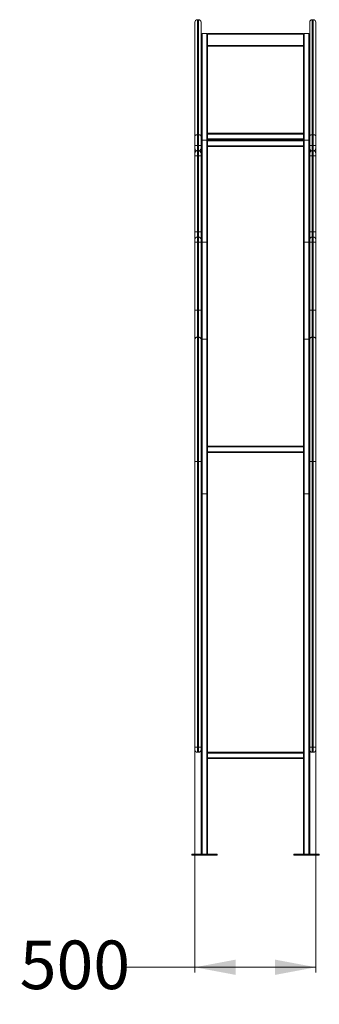
# Model space of a CAD drawing. Units: millimetres. Extents: x 85 to 422, y 104 to 297.
# Drawn here: x 363 to 422, y 104 to 297 of the extents above; entities that cross this region are included whole.
import ezdxf

# ---------------------------------------------------------------- set-up
doc = ezdxf.new("R2010")
doc.units = ezdxf.units.MM
doc.styles.add('SLDTEXTSTYLE0', font='TXT', dxfattribs={"width": 0.663})
doc.dimstyles.new('SLDDIMSTYLE1', dxfattribs={"dimtxt": 8.601025, "dimasz": 8, "dimexe": 0, "dimexo": 0.0625, "dimgap": 2.150256, "dimtad": 0, "dimlfac": 20, "dimrnd": 1e-09, "dimzin": 12, "dimdsep": 46, "dimtxsty": 'SLDTEXTSTYLE0', "dimsah": 1, "dimcen": 0.09, "dimadec": 0, "dimazin": 0, "dimtfac": 1, "dimtofl": 0, "dimtmove": 0, "dimatfit": 3, "dimfxl": 0, "dimfrac": 2, "dimtolj": 1, "dimtzin": 12, "dimarcsym": 0})

# ---------------------------------------------------------------- blocks, each defined once
blk = doc.blocks.new('*D3')
at = {"color": 7, "linetype": 'Continuous', "lineweight": 0}
for p, q in [((397.42, 274.45), (397.42, 110.51)), ((421.12, 272.07), (421.12, 110.51)), ((397.42, 111.51), (383.73, 111.51)), ((421.12, 111.51), (397.42, 111.51))]:
    blk.add_line(p, q, dxfattribs=at)
for points in [[(397.42, 111.51), (405.42, 110.01), (405.42, 113.01)], [(421.12, 111.51), (413.12, 113.01), (413.12, 110.01)]]:
    blk.add_solid(points, dxfattribs=at)
at = {"color": 7, "linetype": 'Continuous', "lineweight": 0, "insert": (363.09, 116.75), "char_height": 9.525, "attachment_point": 1, "style": 'SLDTEXTSTYLE0'}
blk.add_mtext('500', dxfattribs=at)

msp = doc.modelspace()

# ---------------------------------------------------------------- linework, layer by layer
at = {"color": 7, "linetype": 'Continuous', "lineweight": 15}
for p, q in [((398.11861, 297.26861), (397.91861, 297.26861)), ((420.61861, 297.26861), (420.41861, 297.26861)), ((397.41861, 274.44741), (397.41861, 296.76862)), ((398.61861, 296.76862), (398.61861, 274.44741)), ((419.91861, 274.44741), (419.91861, 296.76862)), ((421.11861, 296.76862), (421.11861, 274.44741)), ((398.66861, 273.7516), (398.66861, 294.40874)), ((399.76861, 294.55874), (398.81861, 294.55874)), ((418.66861, 294.55874), (399.91861, 294.55874)), ((399.91861, 294.55874), (399.91861, 294.40874)), ((418.66861, 294.40874), (399.91861, 294.40874)), ((399.91861, 294.40874), (399.91861, 294.40501)), ((399.91861, 275.0016), (399.91861, 294.40501)), ((418.66861, 294.40874), (418.66861, 294.55874)), ((418.66861, 294.40501), (418.66861, 294.40874)), ((418.66861, 275.0016), (418.66861, 294.40501)), ((419.76861, 294.55874), (418.81861, 294.55874)), ((418.66861, 292.20874), (399.91861, 292.20874)), ((418.66861, 292.05875), (399.91861, 292.05875)), ((397.41861, 272.59704), (397.41861, 274.44741)), ((397.91861, 274.71845), (397.91861, 272.59704)), ((398.11861, 274.71845), (397.91861, 274.71845)), ((398.11861, 272.59704), (398.11861, 274.71845)), ((398.61861, 274.44741), (398.61861, 272.59704)), ((418.66861, 275.0016), (399.91861, 275.0016)), ((399.91861, 275.0016), (399.91861, 274.8516)), ((399.91861, 274.8516), (399.91861, 274.14232)), ((418.66861, 274.8516), (399.91861, 274.8516)), ((399.91861, 273.7516), (399.91861, 274.14232)), ((418.66861, 274.8516), (418.66861, 275.0016)), ((418.66861, 274.14232), (418.66861, 274.8516)), ((418.66861, 273.7516), (418.66861, 274.14232)), ((419.91861, 272.59704), (419.91861, 274.44741)), ((420.41861, 274.71845), (420.41861, 272.59704)), ((420.61861, 274.71845), (420.41861, 274.71845)), ((420.61861, 272.59704), (420.61861, 274.71845)), ((421.11861, 274.44741), (421.11861, 272.59704)), ((397.41861, 272.06909), (397.41861, 272.59704)), ((397.91861, 272.59704), (397.41861, 272.59704)), ((397.91861, 272.59704), (397.91861, 271.56908)), ((398.11861, 272.59704), (397.91861, 272.59704)), ((398.61861, 272.59704), (398.11861, 272.59704)), ((398.11861, 271.56908), (398.11861, 272.59704)), ((398.61861, 272.59704), (398.61861, 272.06909)), ((398.66861, 273.65681), (398.66861, 273.7516)), ((398.66861, 273.65681), (398.66861, 253.5068)), ((398.81861, 273.65681), (398.81861, 273.7516)), ((399.76861, 273.65681), (398.81861, 273.65681)), ((399.76861, 273.65681), (399.76861, 273.7516)), ((418.66861, 273.9016), (399.91861, 273.9016)), ((418.66861, 273.7516), (399.91861, 273.7516)), ((399.91861, 273.65681), (399.91861, 273.7516)), ((418.66861, 273.65681), (399.91861, 273.65681)), ((399.91861, 273.65681), (399.91861, 273.50681)), ((418.66861, 273.50681), (399.91861, 273.50681)), ((399.91861, 273.50681), (399.91861, 272.5568)), ((418.66861, 272.5568), (399.91861, 272.5568)), ((399.91861, 272.5568), (399.91861, 272.40681)), ((399.91861, 272.40681), (399.91861, 253.5068)), ((418.66861, 272.40681), (399.91861, 272.40681)), ((418.66861, 273.65681), (418.66861, 273.7516)), ((418.66861, 273.50681), (418.66861, 273.65681)), ((418.66861, 272.5568), (418.66861, 273.50681)), ((418.66861, 272.40681), (418.66861, 272.5568)), ((418.66861, 272.40681), (418.66861, 253.5068)), ((418.81861, 273.65681), (418.81861, 273.7516)), ((419.76861, 273.65681), (418.81861, 273.65681)), ((419.76861, 273.65681), (419.76861, 273.7516)), ((419.91861, 272.06909), (419.91861, 272.59704)), ((420.41861, 272.59704), (419.91861, 272.59704)), ((420.41861, 272.59704), (420.41861, 271.56908)), ((420.61861, 272.59704), (420.41861, 272.59704)), ((421.11861, 272.59704), (420.61861, 272.59704)), ((420.61861, 271.56908), (420.61861, 272.59704)), ((421.11861, 272.59704), (421.11861, 272.06909)), ((397.41861, 270.56908), (397.41861, 271.06908)), ((397.41861, 270.56908), (397.91861, 270.56908)), ((397.41861, 255.65681), (397.41861, 270.56908)), ((397.91861, 271.56908), (397.91861, 270.56908)), ((398.11861, 271.56908), (397.91861, 271.56908)), ((397.91861, 270.56908), (397.91861, 255.65681)), ((398.11861, 270.56908), (397.91861, 270.56908)), ((398.11861, 270.56908), (398.11861, 271.56908)), ((398.11861, 255.65681), (398.11861, 270.56908)), ((398.61861, 270.56908), (398.11861, 270.56908)), ((398.61861, 271.06908), (398.61861, 270.56908)), ((398.61861, 270.56908), (398.61861, 255.65681)), ((419.91861, 272.06909), (419.91861, 271.06908)), ((419.91861, 270.56908), (419.91861, 271.06908)), ((419.91861, 270.56908), (420.41861, 270.56908)), ((419.91861, 255.65681), (419.91861, 270.56908)), ((420.41861, 271.56908), (420.41861, 270.56908)), ((420.61861, 271.56908), (420.41861, 271.56908)), ((420.41861, 270.56908), (420.41861, 255.65681)), ((420.61861, 270.56908), (420.41861, 270.56908)), ((420.61861, 270.56908), (420.61861, 271.56908)), ((421.11861, 270.56908), (420.61861, 270.56908)), ((420.61861, 255.65681), (420.61861, 270.56908)), ((421.11861, 271.06908), (421.11861, 270.56908)), ((421.11861, 270.56908), (421.11861, 255.65681)), ((397.91861, 255.65681), (397.41861, 255.65681)), ((397.41861, 254.1568), (397.41861, 255.65681)), ((397.91861, 255.65681), (397.91861, 254.6568)), ((398.11861, 255.65681), (397.91861, 255.65681)), ((398.11861, 254.6568), (398.11861, 255.65681)), ((398.61861, 255.65681), (398.11861, 255.65681)), ((398.61861, 255.65681), (398.61861, 254.1568)), ((420.41861, 255.65681), (419.91861, 255.65681)), ((419.91861, 254.1568), (419.91861, 255.65681)), ((420.41861, 255.65681), (420.41861, 254.6568)), ((420.61861, 255.65681), (420.41861, 255.65681)), ((420.61861, 254.6568), (420.61861, 255.65681)), ((421.11861, 255.65681), (420.61861, 255.65681)), ((421.11861, 255.65681), (421.11861, 254.1568)), ((397.41861, 253.65681), (397.41861, 254.1568)), ((397.91861, 253.65681), (397.41861, 253.65681)), ((397.41861, 240.31283), (397.41861, 253.65681)), ((397.91861, 254.6568), (397.91861, 253.65681)), ((398.11861, 254.6568), (397.91861, 254.6568)), ((397.91861, 253.65681), (397.91861, 240.31283)), ((398.11861, 253.65681), (397.91861, 253.65681)), ((398.11861, 253.65681), (398.11861, 254.6568)), ((398.11861, 240.31283), (398.11861, 253.65681)), ((398.61861, 253.65681), (398.11861, 253.65681)), ((398.61861, 254.1568), (398.61861, 253.65681)), ((398.61861, 253.65681), (398.61861, 240.31283)), ((398.66861, 253.5068), (398.66861, 234.33757)), ((399.76861, 253.65681), (398.81861, 253.65681)), ((399.91861, 253.5068), (399.91861, 234.33757)), ((418.66861, 253.5068), (418.66861, 234.33757)), ((419.76861, 253.65681), (418.81861, 253.65681)), ((419.91861, 253.65681), (419.91861, 254.1568)), ((420.41861, 253.65681), (419.91861, 253.65681)), ((419.91861, 253.5068), (419.91861, 253.65681)), ((419.91861, 253.5068), (419.91861, 238.20491)), ((420.41861, 254.6568), (420.41861, 253.65681)), ((420.61861, 254.6568), (420.41861, 254.6568)), ((420.61861, 253.65681), (420.41861, 253.65681)), ((420.41861, 253.65681), (420.41861, 240.31283)), ((420.61861, 253.65681), (420.61861, 254.6568)), ((421.11861, 253.65681), (420.61861, 253.65681)), ((420.61861, 240.31283), (420.61861, 253.65681)), ((421.11861, 254.1568), (421.11861, 253.65681)), ((421.11861, 253.65681), (421.11861, 240.31283)), ((397.91861, 240.31283), (397.41861, 240.31283)), ((397.41861, 234.60482), (397.41861, 240.31283)), ((397.91861, 240.31283), (397.91861, 235.04238)), ((398.11861, 240.31283), (397.91861, 240.31283)), ((398.11861, 235.04238), (398.11861, 240.31283)), ((398.61861, 240.31283), (398.11861, 240.31283)), ((398.61861, 240.31283), (398.61861, 234.60482)), ((420.41861, 240.31283), (419.91861, 240.31283)), ((420.41861, 240.31283), (420.41861, 235.04238)), ((420.61861, 240.31283), (420.41861, 240.31283)), ((420.61861, 235.04238), (420.61861, 240.31283)), ((421.11861, 240.31283), (420.61861, 240.31283)), ((421.11861, 240.31283), (421.11861, 234.60482)), ((419.91861, 234.60482), (419.91861, 238.20491)), ((397.41861, 210.63812), (397.41861, 234.60482)), ((397.91861, 235.04238), (397.91861, 210.63812)), ((398.11861, 235.04238), (397.91861, 235.04238)), ((398.11861, 210.63812), (398.11861, 235.04238)), ((398.61861, 234.60482), (398.61861, 210.63812)), ((398.66861, 204.28649), (398.66861, 234.33757)), ((398.81861, 204.32668), (398.81861, 234.63757)), ((399.76861, 234.63757), (398.81861, 234.63757)), ((399.76861, 204.32668), (399.76861, 234.63757)), ((399.91861, 204.28649), (399.91861, 234.33757)), ((418.66861, 204.28649), (418.66861, 234.33757)), ((418.81861, 204.32668), (418.81861, 234.63757)), ((419.76861, 234.63757), (418.81861, 234.63757)), ((419.76861, 204.32668), (419.76861, 234.63757)), ((419.91861, 210.63812), (419.91861, 234.60482)), ((420.41861, 235.04238), (420.41861, 210.63812)), ((420.61861, 235.04238), (420.41861, 235.04238)), ((420.61861, 210.63812), (420.61861, 235.04238)), ((421.11861, 234.60482), (421.11861, 210.63812)), ((418.66861, 213.65681), (399.91861, 213.65681)), ((418.66861, 213.50681), (399.91861, 213.50681)), ((418.66861, 212.55681), (399.91861, 212.55681)), ((418.66861, 212.40681), (399.91861, 212.40681)), ((397.41861, 154.65681), (397.41861, 210.63812)), ((397.91861, 210.63812), (397.41861, 210.63812)), ((397.91861, 210.63812), (397.91861, 154.65681)), ((398.11861, 210.63812), (397.91861, 210.63812)), ((398.11861, 210.63812), (398.61861, 210.63812)), ((398.11861, 154.65681), (398.11861, 210.63812)), ((398.61861, 210.63812), (398.61861, 154.65681)), ((420.41861, 210.63812), (419.91861, 210.63812)), ((419.91861, 204.8927), (419.91861, 210.63812)), ((420.61861, 210.63812), (420.41861, 210.63812)), ((420.41861, 210.63812), (420.41861, 154.65681)), ((420.61861, 154.65681), (420.61861, 210.63812)), ((420.61861, 210.63812), (421.11861, 210.63812)), ((421.11861, 210.63812), (421.11861, 154.65681)), ((419.91861, 204.28649), (419.91861, 204.8927)), ((398.66861, 204.28649), (398.66861, 133.6568)), ((398.81861, 204.32668), (398.81861, 133.6568)), ((398.81861, 204.32668), (399.76861, 204.32668)), ((399.76861, 204.32668), (399.76861, 133.6568)), ((399.91861, 204.28649), (399.91861, 153.65681)), ((418.66861, 204.28649), (418.66861, 153.65681)), ((418.81861, 204.32668), (418.81861, 133.6568)), ((418.81861, 204.32668), (419.76861, 204.32668)), ((419.76861, 204.32668), (419.76861, 133.6568)), ((419.91861, 204.28649), (419.91861, 133.6568)), ((397.41861, 154.65681), (397.91861, 154.65681)), ((397.41861, 154.15681), (397.41861, 154.65681)), ((397.91861, 154.65681), (397.91861, 153.65681)), ((398.11861, 154.65681), (397.91861, 154.65681)), ((398.11861, 154.65681), (398.61861, 154.65681)), ((398.11861, 153.65681), (398.11861, 154.65681)), ((398.61861, 154.65681), (398.61861, 154.15681)), ((419.91861, 154.65681), (420.41861, 154.65681)), ((420.61861, 154.65681), (420.41861, 154.65681)), ((420.41861, 154.65681), (420.41861, 153.65681)), ((420.61861, 154.65681), (421.11861, 154.65681)), ((420.61861, 153.65681), (420.61861, 154.65681)), ((421.11861, 154.65681), (421.11861, 154.15681)), ((397.41861, 154.15223), (397.41861, 154.15681)), ((398.11861, 153.65681), (397.91861, 153.65681)), ((397.91861, 153.65223), (398.11861, 153.65223)), ((398.61861, 154.15681), (398.61861, 154.15223)), ((418.66861, 153.65681), (399.91861, 153.65681)), ((399.91861, 153.65681), (399.91861, 153.50681)), ((418.66861, 153.50681), (399.91861, 153.50681)), ((399.91861, 153.50681), (399.91861, 152.5568)), ((418.66861, 152.5568), (399.91861, 152.5568)), ((399.91861, 152.5568), (399.91861, 152.4068)), ((408.19361, 153.65684), (408.19035, 153.65681)), ((409.29361, 153.65681), (408.19361, 153.65684)), ((409.29361, 153.65681), (410.39361, 153.65684)), ((410.39361, 153.65684), (410.39687, 153.65681)), ((418.66861, 153.50681), (418.66861, 153.65681)), ((418.66861, 152.5568), (418.66861, 153.50681)), ((418.66861, 152.4068), (418.66861, 152.5568)), ((420.61861, 153.65681), (420.41861, 153.65681)), ((420.41861, 153.65223), (420.61861, 153.65223)), ((421.11861, 154.15681), (421.11861, 154.15223)), ((399.91861, 152.4068), (399.91861, 133.6568)), ((418.66861, 152.4068), (399.91861, 152.4068)), ((418.66861, 152.40624), (399.91861, 152.40624)), ((408.19357, 152.40636), (410.39357, 152.40628)), ((409.29361, 152.4068), (410.39357, 152.40677)), ((410.39357, 152.40677), (410.39683, 152.4068)), ((410.39357, 152.40677), (410.39357, 152.40628)), ((418.66861, 152.4068), (418.66861, 133.6568)), ((396.79361, 133.5068), (396.79361, 133.6568)), ((397.89361, 133.6568), (396.79361, 133.6568)), ((397.89361, 133.5068), (396.79361, 133.5068)), ((397.89361, 133.5068), (397.89361, 133.6568)), ((400.69361, 133.6568), (397.89361, 133.6568)), ((400.69361, 133.5068), (397.89361, 133.5068)), ((398.81861, 133.6568), (399.76861, 133.6568)), ((400.69361, 133.5068), (400.69361, 133.6568)), ((401.79361, 133.6568), (400.69361, 133.6568)), ((401.79361, 133.5068), (400.69361, 133.5068)), ((401.79361, 133.5068), (401.79361, 133.6568)), ((416.79361, 133.5068), (416.79361, 133.6568)), ((417.89361, 133.6568), (416.79361, 133.6568)), ((417.89361, 133.5068), (416.79361, 133.5068)), ((417.89361, 133.5068), (417.89361, 133.6568)), ((420.69361, 133.6568), (417.89361, 133.6568)), ((420.69361, 133.5068), (417.89361, 133.5068)), ((418.81861, 133.6568), (419.76861, 133.6568)), ((420.69361, 133.5068), (420.69361, 133.6568)), ((421.79361, 133.6568), (420.69361, 133.6568)), ((421.79361, 133.5068), (420.69361, 133.5068)), ((421.79361, 133.5068), (421.79361, 133.6568))]:
    msp.add_line(p, q, dxfattribs=at)
at = {"color": 8, "linetype": 'Continuous', "lineweight": 15}
for p, q in [((397.91861, 297.26861), (397.91861, 274.71845)), ((398.11861, 274.71845), (398.11861, 297.26861)), ((420.41861, 297.26861), (420.41861, 274.71845)), ((420.61861, 274.71845), (420.61861, 297.26861)), ((398.81861, 273.7516), (398.81861, 294.55874)), ((399.76861, 273.7516), (399.76861, 294.55874)), ((418.81861, 273.7516), (418.81861, 294.55874)), ((419.76861, 273.7516), (419.76861, 294.55874)), ((398.81861, 273.65681), (398.81861, 253.65681)), ((399.76861, 273.65681), (399.76861, 253.65681)), ((418.81861, 273.65681), (418.81861, 253.65681)), ((419.76861, 273.65681), (419.76861, 253.65681)), ((398.81861, 253.65681), (398.81861, 234.63757)), ((399.76861, 253.65681), (399.76861, 234.63757)), ((418.81861, 253.65681), (418.81861, 234.63757)), ((419.76861, 253.65681), (419.76861, 234.63757)), ((397.91861, 153.65681), (397.91861, 153.65223)), ((398.11861, 153.65223), (398.11861, 153.65681)), ((410.39361, 153.65684), (410.39361, 153.65681)), ((420.41861, 153.65681), (420.41861, 153.65223)), ((420.61861, 153.65223), (420.61861, 153.65681)), ((408.19357, 152.4068), (408.19357, 152.40636))]:
    msp.add_line(p, q, dxfattribs=at)
at = {"color": 7, "linetype": 'Continuous', "lineweight": 15, "flags": 128}
for points in [[(397.91861, 235.04238), (397.84039, 235.03699), (397.7641, 235.02096), (397.69161, 234.99469), (397.62471, 234.95881), (397.56505, 234.91422), (397.5141, 234.86201), (397.4731, 234.80347), (397.44308, 234.74003), (397.42476, 234.67327), (397.41861, 234.60482)], [(398.11861, 235.04238), (398.19682, 235.03699), (398.27312, 235.02096), (398.3456, 234.99469), (398.4125, 234.95881), (398.47216, 234.91422), (398.52312, 234.86201), (398.56411, 234.80347), (398.59413, 234.74003), (398.61245, 234.67327), (398.61861, 234.60482)], [(420.41861, 235.04238), (420.34039, 235.03699), (420.2641, 235.02096), (420.19161, 234.99469), (420.12471, 234.95881), (420.06505, 234.91422), (420.0141, 234.86201), (419.9731, 234.80347), (419.94308, 234.74003), (419.92476, 234.67327), (419.91861, 234.60482)], [(420.61861, 235.04238), (420.69682, 235.03699), (420.77312, 235.02096), (420.8456, 234.99469), (420.9125, 234.95881), (420.97216, 234.91422), (421.02312, 234.86201), (421.06411, 234.80347), (421.09413, 234.74003), (421.11245, 234.67327), (421.11861, 234.60482)]]:
    msp.add_lwpolyline(points, dxfattribs=at)
at = {"color": 7, "linetype": 'Continuous', "lineweight": 15}
for centre, radius, start, end in [((397.91861, 296.76861), 0.5, 90, 180), ((398.11861, 296.76861), 0.5, 0, 90), ((420.41861, 296.76861), 0.5, 90, 180), ((420.61861, 296.76861), 0.5, 0, 90), ((398.81861, 294.40874), 0.15, 90, 180), ((399.76861, 294.40874), 0.15, 0, 90), ((418.81861, 294.40874), 0.15, 90, 180), ((419.76861, 294.40874), 0.15, 0, 90), ((397.91861, 272.06909), 0.5, 180, 270), ((397.91861, 271.06909), 0.5, 90, 180), ((398.11861, 272.06909), 0.5, 270, 0), ((398.11861, 271.06909), 0.5, 0, 90), ((420.41861, 272.06909), 0.5, 180, 270), ((420.41861, 271.06909), 0.5, 90, 180), ((420.61861, 272.06909), 0.5, 270, 0), ((420.61861, 271.06909), 0.5, 0, 90), ((397.91861, 254.15681), 0.5, 90, 180), ((398.11861, 254.15681), 0.5, 0, 90), ((398.81861, 253.50681), 0.15, 90, 180), ((399.76861, 253.50681), 0.15, 0, 90), ((418.81861, 253.50681), 0.15, 90, 180), ((419.76861, 253.50681), 0.15, 0, 90), ((420.41861, 254.15681), 0.5, 90, 180), ((420.61861, 254.15681), 0.5, 0, 90), ((397.91861, 154.15681), 0.5, 180, 270), ((397.91861, 154.15223), 0.5, 180, 270), ((398.11861, 154.15681), 0.5, 270, 0), ((398.11861, 154.15223), 0.5, 270, 0), ((420.41861, 154.15681), 0.5, 180, 270), ((420.41861, 154.15223), 0.5, 180, 270), ((420.61861, 154.15681), 0.5, 270, 0), ((420.61861, 154.15223), 0.5, 270, 0), ((408.19357, 152.55636), 0.15, 265.5766369, 270), ((410.39357, 152.55629), 0.15, 270, 274.7607481)]:
    msp.add_arc(centre, radius, start, end, dxfattribs=at)
for centre, major_axis, ratio, start_param, end_param in [((398.81861, 234.33757), (0, 0.3), 0.5, 0, 1.570796327), ((399.76861, 234.33757), (0, 0.3), 0.5, 4.71238898, 6.283185307), ((418.81861, 234.33757), (0, 0.3), 0.5, 0, 1.570796327), ((419.76861, 234.33757), (0, 0.3), 0.5, 4.71238898, 6.283185307), ((398.81861, 204.28649), (0.15, 0), 0.267949192, 1.570796327, 3.141592654), ((399.76861, 204.28649), (0.15, 0), 0.267949192, 0, 1.570796327), ((418.81861, 204.28649), (0.15, 0), 0.267949192, 1.570796327, 3.141592654), ((419.76861, 204.28649), (0.15, 0), 0.267949192, 0, 1.570796327)]:
    msp.add_ellipse(centre, major_axis=major_axis, ratio=ratio, start_param=start_param, end_param=end_param, dxfattribs=at)
for points, knots in [([(397.91861, 274.71845), (397.89092, 274.71772), (397.83474, 274.71625), (397.75321, 274.70444), (397.67566, 274.68573), (397.60566, 274.66034), (397.54392, 274.62869), (397.4933, 274.59221), (397.45432, 274.55128), (397.42628, 274.50354), (397.41867, 274.46798), (397.41861, 274.44798), (397.41861, 274.44741)], [0, 0, 0, 0, 0.105709484, 0.214485331, 0.320194755, 0.428970441, 0.534724824, 0.643543835, 0.749429961, 0.858367203, 0.995976382, 1, 1, 1, 1]), ([(398.61861, 274.44741), (398.6186, 274.44798), (398.61852, 274.46798), (398.61103, 274.50311), (398.58321, 274.55086), (398.54476, 274.59147), (398.49384, 274.62836), (398.4328, 274.65979), (398.36227, 274.68552), (398.28551, 274.70415), (398.20328, 274.71617), (398.1471, 274.71768), (398.11861, 274.71845)], [0, 0, 0, 0, 0.004023625, 0.141632643, 0.247509891, 0.356456123, 0.462217057, 0.571030897, 0.676740683, 0.785515238, 0.891224401, 1, 1, 1, 1]), ([(420.41861, 274.71845), (420.39092, 274.71772), (420.33474, 274.71625), (420.25321, 274.70444), (420.17566, 274.68573), (420.10566, 274.66034), (420.04392, 274.62869), (419.9933, 274.59221), (419.95432, 274.55128), (419.92628, 274.50354), (419.91868, 274.46798), (419.91861, 274.44798), (419.91861, 274.44741)], [0, 0, 0, 0, 0.105710101, 0.214484739, 0.320194595, 0.42896963, 0.534724425, 0.643544234, 0.749429757, 0.85836725, 0.995976378, 1, 1, 1, 1]), ([(421.11861, 274.44741), (421.1186, 274.44798), (421.11853, 274.46798), (421.11103, 274.50311), (421.08321, 274.55086), (421.04476, 274.59147), (420.99384, 274.62836), (420.9328, 274.65979), (420.86227, 274.68552), (420.78551, 274.70415), (420.70328, 274.71617), (420.6471, 274.71768), (420.61861, 274.71845)], [0, 0, 0, 0, 0.00402362, 0.141632668, 0.247509729, 0.356455769, 0.462216409, 0.571030338, 0.676739551, 0.78551424, 0.891224011, 1, 1, 1, 1]), ([(398.81861, 273.7516), (398.80772, 273.75161), (398.78549, 273.75161), (398.75507, 273.7516), (398.72809, 273.75161), (398.69898, 273.7516), (398.67393, 273.7516), (398.67038, 273.7516), (398.66861, 273.7516)], [0, 0, 0, 0, 0.12255513, 0.25024022, 0.369646576, 0.500907541, 0.7504697, 1, 1, 1, 1]), ([(398.81861, 273.65681), (398.80423, 273.65681), (398.77551, 273.65681), (398.73682, 273.65681), (398.70367, 273.65681), (398.67806, 273.65681), (398.66913, 273.65681), (398.66868, 273.65681), (398.66861, 273.65681)], [0, 0, 0, 0, 0.161795737, 0.323104376, 0.496339914, 0.70316337, 0.951822756, 1, 1, 1, 1]), ([(399.91861, 273.7516), (399.91683, 273.7516), (399.91329, 273.7516), (399.88827, 273.7516), (399.85918, 273.75161), (399.83218, 273.7516), (399.80175, 273.75161), (399.7795, 273.75161), (399.76861, 273.7516)], [0, 0, 0, 0, 0.249295097, 0.498802693, 0.630132953, 0.74957788, 0.877363309, 1, 1, 1, 1]), ([(399.91861, 273.65681), (399.91644, 273.65681), (399.91236, 273.65681), (399.88217, 273.65681), (399.84342, 273.65681), (399.80422, 273.65681), (399.77909, 273.65681), (399.76861, 273.65681)], [0, 0, 0, 0, 0.276086813, 0.520368195, 0.716286572, 0.881722611, 1, 1, 1, 1]), ([(418.81861, 273.7516), (418.80772, 273.75161), (418.78549, 273.75161), (418.75507, 273.7516), (418.72809, 273.75161), (418.69898, 273.7516), (418.67393, 273.7516), (418.67038, 273.7516), (418.66861, 273.7516)], [0, 0, 0, 0, 0.122554068, 0.250238209, 0.369644884, 0.50090666, 0.750469183, 1, 1, 1, 1]), ([(418.81861, 273.65681), (418.80423, 273.65681), (418.77551, 273.65681), (418.73682, 273.65681), (418.70367, 273.65681), (418.67806, 273.65681), (418.66913, 273.65681), (418.66868, 273.65681), (418.66861, 273.65681)], [0, 0, 0, 0, 0.161791729, 0.323101153, 0.496338418, 0.703162652, 0.951822641, 1, 1, 1, 1]), ([(419.91861, 273.7516), (419.91683, 273.7516), (419.91329, 273.7516), (419.88827, 273.7516), (419.85918, 273.75161), (419.83218, 273.7516), (419.80174, 273.75161), (419.7795, 273.75161), (419.76861, 273.7516)], [0, 0, 0, 0, 0.249295612, 0.498802426, 0.630132673, 0.749578384, 0.877364972, 1, 1, 1, 1]), ([(419.91861, 273.65681), (419.91644, 273.65681), (419.91236, 273.65681), (419.88217, 273.65681), (419.84342, 273.65681), (419.80422, 273.65681), (419.77909, 273.65681), (419.76861, 273.65681)], [0, 0, 0, 0, 0.276087119, 0.520369443, 0.716288334, 0.881720615, 1, 1, 1, 1])]:
    msp.add_open_spline(points, degree=3, knots=knots, dxfattribs=at)

# ---------------------------------------------------------------- dimensions: what is measured, and where the dimension line sits
at = {"color": 7, "linetype": 'Continuous', "lineweight": 0}
dim = msp.add_linear_dim(base=(421.11861, 111.50681), p1=(397.41861, 274.44741), p2=(421.11861, 272.06909), angle=0, dimstyle='SLDDIMSTYLE1', dxfattribs=at)
dim.commit()
dim.dimension.update_dxf_attribs({"geometry": '*D3', "text_midpoint": (372.61799, 111.50681), "dimtype": 160})

doc.saveas('drawing.dxf')
